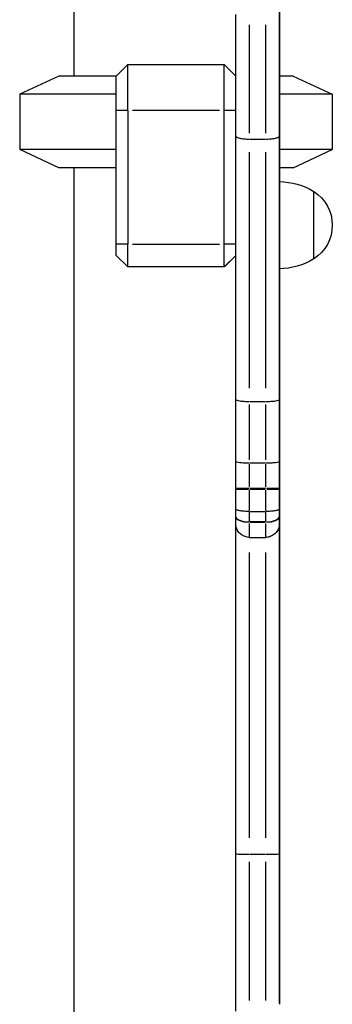
# Model space of a CAD drawing. Units: millimetres. Extents: x 0 to 21368, y 0 to 14850.
# Drawn here: x 15082 to 15218, y 5172 to 5601 of the extents above; entities that cross this region are included whole.
import ezdxf

# ---------------------------------------------------------------- set-up
doc = ezdxf.new("R2010")
doc.units = ezdxf.units.MM
doc.header["$LTSCALE"] = 0.3
doc.layers.add('P001', color=131, linetype='Continuous')

msp = doc.modelspace()

# ---------------------------------------------------------------- linework, layer by layer
at = {"layer": 'P001', "extrusion": (-1, -2.22045e-16, 2.96644e-13)}
for p, q in [((15105.29, 5936.33), (15105.29, 5576.33)), ((15194.79, 5395.1), (15194.79, 5589.09)), ((15194.79, 5587.09), (15194.79, 5551.06)), ((15123.79, 5576.33), (15128.79, 5581.33)), ((15128.79, 5581.33), (15170.79, 5581.33)), ((15175.53, 5576.59), (15171.04, 5581.08)), ((15171.22, 5580.9), (15175.78, 5576.34)), ((15098.79, 5576.33), (15081.79, 5568.4)), ((15123.79, 5576.33), (15098.79, 5576.33)), ((15200.79, 5576.33), (15194.79, 5576.33)), ((15200.79, 5576.33), (15217.79, 5568.4)), ((15123.79, 5568.4), (15081.79, 5568.4)), ((15081.79, 5568.4), (15081.79, 5544.26)), ((15217.79, 5568.4), (15194.79, 5568.4)), ((15194.79, 5566.99), (15194.78, 5566.99)), ((15217.79, 5568.4), (15217.79, 5544.26)), ((15123.79, 5503.13), (15123.79, 5561.33)), ((15128.54, 5561.33), (15124.04, 5561.33)), ((15128.79, 5561.33), (15128.79, 5503.13)), ((15168.69, 5561.33), (15130.89, 5561.33)), ((15170.79, 5503.13), (15170.79, 5561.33)), ((15175.53, 5561.33), (15171.04, 5561.33)), ((15194.79, 5551.61), (15194.79, 5551.61)), ((15182.13, 5548.85), (15188.43, 5548.85)), ((15123.79, 5544.26), (15081.79, 5544.26)), ((15098.79, 5536.33), (15081.79, 5544.26)), ((15217.79, 5544.26), (15194.79, 5544.26)), ((15200.79, 5536.33), (15217.79, 5544.26)), ((15123.79, 5536.33), (15098.79, 5536.33)), ((15105.29, 5536.33), (15105.29, 4331.33)), ((15200.79, 5536.33), (15194.79, 5536.33)), ((15128.54, 5503.13), (15124.04, 5503.13)), ((15130.89, 5503.13), (15168.69, 5503.13)), ((15175.53, 5503.13), (15171.04, 5503.13)), ((15123.79, 5498.13), (15128.79, 5493.13)), ((15175.78, 5498.13), (15170.79, 5493.13)), ((15175.53, 5497.88), (15171.04, 5493.38)), ((15170.79, 5493.13), (15128.79, 5493.13)), ((15194.78, 5471.07), (15194.78, 5471.07)), ((15194.79, 5469.68), (15194.79, 5399.03)), ((15194.78, 5465.37), (15194.78, 5465.37)), ((15194.78, 5440.77), (15194.78, 5440.77)), ((15194.79, 5439.32), (15194.79, 5439.32)), ((15182.13, 5434.49), (15188.43, 5434.49)), ((15194.78, 5435.34), (15194.78, 5435.34)), ((15194.79, 5409.54), (15194.79, 5409.54)), ((15182.13, 5407.7), (15188.43, 5407.7)), ((15194.78, 5407.74), (15194.78, 5407.74)), ((15188.43, 5396.62), (15182.13, 5396.62)), ((15182.13, 5396.26), (15188.43, 5396.26)), ((15182.13, 5386.51), (15188.43, 5386.51)), ((15194.79, 5382.97), (15194.79, 5382.97)), ((15188.43, 5382), (15182.13, 5382)), ((15182.13, 5381.88), (15188.43, 5381.88)), ((15181.78, 5375.24), (15188.78, 5375.24)), ((15194.79, 5370.14), (15194.79, 5370.14)), ((15194.79, 5356.18), (15194.78, 5356.18)), ((15194.79, 5345.78), (15194.79, 5345.78)), ((15194.79, 5315.39), (15194.79, 5315.39)), ((15194.79, 5302.34), (15194.79, 5302.34)), ((15194.79, 5254.96), (15194.79, 5254.96)), ((15182.13, 5237.19), (15188.43, 5237.19)), ((15194.79, 5239.48), (15194.79, 5239.48)), ((15194.78, 5184.14), (15194.78, 5184.14))]:
    msp.add_line(p, q, dxfattribs=at)
at = {"layer": 'P001', "extrusion": (0, -2.22045e-16, -1)}
msp.add_arc((-15200.29, 5511.33), 17.5, 122.8783, 237.1217, dxfattribs=at)
at = {"layer": 'P001', "extrusion": (1.0107e-28, -2.22045e-16, -1)}
msp.add_ellipse((15194.78, 5687.55), major_axis=(0, 353.6), ratio=0.000034, start_param=1.314501, end_param=1.827092, dxfattribs=at)
at = {"layer": 'P001'}
for centre, major_axis, ratio, start_param, end_param in [((15194.77, 5685.77), (0, 392.97), 0.000034, 4.410021, 4.577003), ((15175.76, 5397.73), (0, 683.42), 0.000034, -1.345825, -1.265534), ((15181.76, 5397.73), (0, 677.42), 0.000034, -1.341802, -1.26956), ((15194.76, 5397.73), (0, 683.42), 0.000034, -1.34181, -1.269549), ((15194.79, 5589.09), (0, 31), 0.000034, 1.283335, 1.570796), ((15194.79, 5589.09), (0, 31), 0.000034, 1.29771, 1.556423), ((15149.79, 5602.33), (44.5, -44.5), 0.000017, 5.203828, 5.214824), ((15194.76, 5751.47), (0, 628.82), 0.000034, 4.140217, 4.417564), ((15175.73, 5233.09), (0, 1434.48), 0.000034, -1.429329, -1.3479), ((15194.79, 5549.06), (0, 31), 0.000034, 1.622273, 2.548847), ((15181.73, 5233.09), (0, 1428.49), 0.000034, -1.425262, -1.351976), ((15194.73, 5233.09), (0, 1434.49), 0.000034, -1.425258, -1.351972), ((15194.79, 5473.6), (0, 31), 0.000034, 0.592746, 1.51932), ((15194.77, 5175.67), (0, 417.56), 0.000034, -0.985795, -0.804062), ((15175.76, 5328.34), (0, 748.8), 0.000034, -1.463722, -1.427409), ((15194.78, 5276.58), (0, 228.44), 0.000034, -1.224153, -0.802412), ((15194.76, 5328.34), (0, 748.8), 0.000034, -1.461906, -1.429225), ((15181.76, 5328.34), (0, 742.8), 0.000034, -1.461935, -1.429219), ((15175.78, 5392.6), (0, 138.03), 0.000034, -1.540334, -1.456344), ((15181.78, 5392.6), (0, 132.03), 0.000034, -1.536126, -1.460388), ((15194.78, 5392.6), (0, 138.03), 0.000034, -1.536135, -1.460544), ((15194.78, 5285.68), (0, 221.82), 0.000034, -1.129469, -0.996146), ((15194.78, 5390.42), (0, 12), 0.000034, -1.012478, 0.823737), ((15175.78, 5396.41), (0, 13), 0.000034, 4.691245, 4.742852), ((15181.78, 5396.81), (-6, 0), 0.030457, 0.078538, 1.492225), ((15181.78, 5396.41), (0, 7), 0.000034, 4.693826, 4.740271), ((15188.78, 5395.32), (0, 44.56), 0.000034, 1.560658, 1.758747), ((15188.78, 5396.81), (-6, 0), 0.030457, 1.649302, 3.063019), ((15194.78, 5396.41), (0, 13), 0.000034, 4.693826, 4.740271), ((15188.78, 5395.71), (-6, 0), 0.440635, 3.126711, 3.140774), ((15194.77, 5214.58), (0, 411.08), 0.000034, -1.131769, -1.1154), ((15194.79, 5395.12), (0, 31), 0.000034, 1.57134, 1.847012), ((15194.79, 5395.12), (0, 31), 0.000034, 1.585124, 1.833226), ((15194.79, 5390.21), (0, 13), 0.000034, 1.847015, 1.947142), ((15194.79, 5390.21), (0, 13), 0.000034, 1.852016, 1.942129), ((15175.78, 5379.23), (0, 13), 0.000034, -1.18385, -1.165415), ((15181.78, 5384.36), (-6, 0), 0.394363, 0.078538, 1.492222), ((15181.78, 5384.14), (-6, 0), 0.377356, 0.078538, 1.492222), ((15188.78, 5391.1), (0, 23.08), 0.000034, 1.781022, 1.9659), ((15188.78, 5384.36), (-6, 0), 0.394363, 1.6493, 3.063016), ((15188.78, 5384.14), (-6, 0), 0.377356, 1.6493, 3.063017), ((15194.78, 5379.23), (0, 13), 0.000034, -1.182935, -1.166344), ((15175.77, 5235.9), (0, 353.5), 0.000034, -1.567004, -1.147525), ((15181.78, 5379.23), (0, 7), 0.000034, -1.182935, -1.166344), ((15188.78, 5385.9), (0, 10.66), 0.000034, 2.016928, 3.0824), ((15194.77, 5235.9), (0, 353.5), 0.000034, -1.544802, -1.145171), ((15188.78, 5381.25), (-6, 0), 0.997858, 3.141618, 3.142081), ((15194.78, 5324.38), (0, 133.51), 0.000034, -1.236423, -1.137566), ((15181.77, 5235.9), (0, 347.5), 0.000034, -1.546646, -1.178661), ((15194.78, 5329.18), (0, 122.09), 0.000034, -1.441035, -1.245551), ((15194.78, 5305.71), (0, 149.55), 0.000034, 4.691091, 5.042538), ((15194.78, 5316.66), (0, 205.9), 0.000034, 4.706328, 4.850401), ((15194.86, 5151.57), (0, 2226.69), 0.000034, 1.493673, 1.501503), ((15194.86, 5151.57), (0, 2226.69), 0.000034, 1.494064, 1.501112), ((15194.77, 5315.76), (0, 341.17), 0.000034, 4.536258, 4.711353), ((15194.77, 5319.28), (0, 424.4), 0.000034, 4.392981, 4.672893), ((15194.77, 5329.27), (0, 444.6), 0.000034, 4.511782, 4.546797), ((15175.77, 5233.36), (0, 281.94), 0.000034, 4.480808, 4.726176), ((15181.77, 5233.36), (0, 275.94), 0.000034, 4.493071, 4.71401), ((15194.77, 5233.36), (0, 281.94), 0.000034, 4.493076, 4.713908)]:
    msp.add_ellipse(centre, major_axis=major_axis, ratio=ratio, start_param=start_param, end_param=end_param, dxfattribs=at)
at = {"layer": 'P001', "extrusion": (1.01023e-28, -2.22045e-16, -1)}
for centre, major_axis, start_param, end_param in [((15194.77, 5685.77), (0, 398.97), 1.706172, 1.873108), ((15194.79, 5598.16), (0, 1), 1.82865, 1.856698), ((15128.79, 5561.33), (0, 20), -1.570796, 0), ((15170.79, 5561.33), (0, 20), -1.570796, 0), ((15194.76, 5751.47), (0, 634.82), 1.865657, 2.028294), ((15188.73, 5233.09), (0, 1428.49), 1.351976, 1.425262), ((15194.79, 5511.33), (0, 19), 3.141592, 6.283186), ((15128.79, 5503.13), (0, 10), 3.141593, 4.712389), ((15170.79, 5503.13), (0, 10), 3.141593, 4.712389), ((15194.77, 5175.67), (0, 423.56), 0.799031, 0.985868), ((15194.76, 5751.47), (0, 634.82), 2.038316, 2.082225), ((15194.79, 5439.32), (0, 5.2), 1.570796, 4.027946), ((15194.76, 5751.47), (0, 634.82), 2.092066, 2.142968), ((15188.76, 5328.34), (0, 742.8), 1.429219, 1.461935), ((15194.78, 5285.68), (0, 227.82), 0.996009, 1.129576), ((15188.78, 5392.6), (0, 132.03), 1.460388, 1.536126), ((15194.78, 5391.1), (0, 17.08), 4.317277, 4.502004), ((15194.78, 5407.27), (0, 26.53), 2.571217, 2.92318), ((15194.78, 5324.38), (0, 139.51), 1.137392, 1.236619), ((15194.78, 5326.24), (0, 161.07), 1.214221, 1.569971), ((15181.78, 5385.9), (0, 10.66), 3.200786, 4.266257), ((15188.78, 5379.23), (0, 7), 1.166344, 1.182935), ((15194.78, 5382.25), (0, 1), 2.949404, 3.069459), ((15194.78, 5329.18), (0, 128.09), 1.245337, 1.440841), ((15188.77, 5235.9), (0, 347.5), 1.178661, 1.546646), ((15194.78, 5316.66), (0, 211.9), 1.4329, 1.576786), ((15194.79, 5323.2), (0, 1), 1.592644, 1.645011), ((15194.77, 5319.28), (0, 430.4), 1.610166, 1.890204), ((15194.77, 5349.65), (0, 499.38), 1.661407, 1.707009), ((15194.78, 5299.79), (0, 144.87), 1.734697, 2.290867), ((15194.77, 5329.27), (0, 450.6), 1.736459, 1.771404), ((15194.79, 5240.08), (0, 3), 1.771404, 4.912996), ((15188.77, 5233.36), (0, 275.94), 1.569175, 1.790114)]:
    msp.add_ellipse(centre, major_axis=major_axis, ratio=0.000034, start_param=start_param, end_param=end_param, dxfattribs=at)
at = {"layer": 'P001', "extrusion": (1.51511e-28, -2.22045e-16, -1)}
for centre, major_axis, start_param, end_param in [((15188.76, 5397.73), (0, 677.42), 1.26956, 1.341802), ((15194.79, 5495.47), (0, 94), 4.027946, 5.396832), ((15123.79, 5503.13), (0, 5), 3.141626, 4.712389), ((15194.78, 5409.36), (0, 3), 2.142968, 5.28456), ((15181.78, 5395.32), (0, 44.56), 4.524439, 4.722527), ((15194.78, 5395.32), (0, 38.56), 4.524515, 4.722531), ((15194.78, 5448.1), (0, 87.02), 2.230719, 2.33087), ((15181.78, 5391.1), (0, 23.08), 4.317286, 4.502164), ((15194.77, 5315.76), (0, 347.17), 1.571875, 1.746836), ((15194.79, 5305.81), (0, 1), 1.641029, 1.657935), ((15194.77, 5794.19), (0, 829.09), 2.38947, 2.418463)]:
    msp.add_ellipse(centre, major_axis=major_axis, ratio=0.000034, start_param=start_param, end_param=end_param, dxfattribs=at)
at = {"layer": 'P001', "extrusion": (5.05364e-29, -2.22045e-16, -1)}
for centre, major_axis, start_param, end_param in [((15123.79, 5561.33), (0, 15), -1.570796, -0.000034), ((15194.78, 5400.03), (0, 17.91), 2.33389, 2.532625), ((15194.78, 5385.9), (0, 4.66), 3.138594, 4.262984)]:
    msp.add_ellipse(centre, major_axis=major_axis, ratio=0.000034, start_param=start_param, end_param=end_param, dxfattribs=at)
at = {"layer": 'P001', "extrusion": (1.01024e-28, -2.22045e-16, -1)}
for centre, major_axis, start_param, end_param in [((15194.79, 5551.61), (0, 5.2), -0.886353, 1.570796), ((15194.78, 5305.71), (0, 155.55), 1.240328, 1.592448), ((15194.78, 5185.08), (0, 3), 1.890204, 5.031797)]:
    msp.add_ellipse(centre, major_axis=major_axis, ratio=0.000034, start_param=start_param, end_param=end_param, dxfattribs=at)
at = {"layer": 'P001', "extrusion": (1.18859e-28, -2.22045e-16, -1)}
msp.add_ellipse((15194.3, 5500.34), major_axis=(-21.74, -20.67), ratio=1, start_param=2.347284, end_param=2.873502, dxfattribs=at)
at = {"layer": 'P001', "extrusion": (1.01057e-28, -2.22045e-16, -1)}
msp.add_ellipse((15209.79, 5511.33), major_axis=(0, 14.7), ratio=0.000034, start_param=3.141571, end_param=6.283207, dxfattribs=at)
at = {"layer": 'P001', "extrusion": (2.67769e-28, -2.22045e-16, -1)}
msp.add_ellipse((15194.3, 5522.33), major_axis=(-21.63, 20.79), ratio=1, start_param=3.404376, end_param=3.930593, dxfattribs=at)
at = {"layer": 'P001', "extrusion": (2.01998e-28, -2.22045e-16, -1)}
for centre, major_axis, start_param, end_param in [((15194.78, 5276.58), (0, 234.44), 0.794893, 1.224363), ((15194.78, 5353.56), (0, 226.05), 2.315478, 2.378363)]:
    msp.add_ellipse(centre, major_axis=major_axis, ratio=0.000034, start_param=start_param, end_param=end_param, dxfattribs=at)
at = {"layer": 'P001', "extrusion": (9.65577e-29, -2.22045e-16, -1)}
msp.add_ellipse((15175.78, 5395.32), major_axis=(0, 38.56), ratio=0.000034, start_param=4.513516, end_param=4.733532, dxfattribs=at)
at = {"layer": 'P001', "extrusion": (6.02123e-29, -2.22045e-16, -1)}
msp.add_ellipse((15181.78, 5396.14), major_axis=(-6, 0), ratio=0.021142, start_param=0.078538, end_param=1.492225, dxfattribs=at)
at = {"layer": 'P001', "extrusion": (2.52485e-28, -2.22045e-16, -1)}
msp.add_ellipse((15188.78, 5396.41), major_axis=(0, 7), ratio=0.000034, start_param=1.542914, end_param=1.589359, dxfattribs=at)
at = {"layer": 'P001', "extrusion": (1.47134e-28, -2.22045e-16, -1)}
msp.add_ellipse((15188.78, 5396.14), major_axis=(-6, 0), ratio=0.021142, start_param=1.649302, end_param=3.063019, dxfattribs=at)
at = {"layer": 'P001', "extrusion": (1.15963e-28, -2.22045e-16, -1)}
msp.add_ellipse((15194.78, 5540.37), major_axis=(0, 237.4), ratio=0.000034, start_param=2.215843, end_param=2.229104, dxfattribs=at)
at = {"layer": 'P001', "extrusion": (3.02972e-28, -2.22045e-16, -1)}
msp.add_ellipse((15194.78, 5540.37), major_axis=(0, 237.4), ratio=0.000034, start_param=2.216507, end_param=2.228442, dxfattribs=at)
at = {"layer": 'P001', "extrusion": (8.22125e-29, -2.22045e-16, -1)}
msp.add_ellipse((15194.78, 5448.1), major_axis=(0, 87.02), ratio=0.000034, start_param=2.225153, end_param=2.336431, dxfattribs=at)
at = {"layer": 'P001', "extrusion": (1.7122e-28, -2.22045e-16, -1)}
msp.add_ellipse((15175.78, 5391.1), major_axis=(0, 17.08), ratio=0.000034, start_param=4.30702, end_param=4.512268, dxfattribs=at)
at = {"layer": 'P001', "extrusion": (1.14003e-28, -2.22045e-16, -1)}
msp.add_ellipse((15194.78, 5400.03), major_axis=(0, 17.91), ratio=0.000034, start_param=2.322836, end_param=2.543638, dxfattribs=at)
at = {"layer": 'P001', "extrusion": (8.17348e-29, -2.22045e-16, -1)}
msp.add_ellipse((15194.78, 5326.24), major_axis=(0, 161.07), ratio=0.000034, start_param=1.194458, end_param=1.589735, dxfattribs=at)
at = {"layer": 'P001', "extrusion": (1.62866e-28, -2.22045e-16, -1)}
msp.add_ellipse((15194.77, 5349.65), major_axis=(0, 499.38), ratio=0.000034, start_param=1.658874, end_param=1.709542, dxfattribs=at)
at = {"layer": 'P001', "extrusion": (1.71724e-28, -2.22045e-16, -1)}
msp.add_ellipse((15194.78, 5299.79), major_axis=(0, 144.87), ratio=0.000034, start_param=1.703798, end_param=2.321764, dxfattribs=at)
at = {"layer": 'P001', "extrusion": (7.112e-29, -2.22045e-16, -1)}
msp.add_ellipse((15194.78, 5353.56), major_axis=(0, 226.05), ratio=0.000034, start_param=2.311983, end_param=2.381855, dxfattribs=at)
at = {"layer": 'P001', "extrusion": (1.07299e-28, -2.22045e-16, -1)}
msp.add_ellipse((15194.77, 5794.19), major_axis=(0, 829.09), ratio=0.000034, start_param=2.387859, end_param=2.420073, dxfattribs=at)
at = {"layer": 'P001'}
for points, knots in [([(15175.78, 5550.19), (15175.78, 5550.01), (15175.94, 5549.84), (15176.54, 5549.51), (15176.98, 5549.37), (15178.09, 5549.12), (15178.76, 5549.02), (15180.21, 5548.89), (15180.99, 5548.85), (15181.78, 5548.85)], [0.000034, 0.000034, 0.000034, 0.000034, 0.392699, 0.392699, 0.785398, 0.785398, 1.178097, 1.178097, 1.570796, 1.570796, 1.570796, 1.570796]), ([(15188.78, 5548.85), (15189.57, 5548.85), (15190.35, 5548.89), (15191.8, 5549.02), (15192.47, 5549.12), (15193.58, 5549.37), (15194.02, 5549.51), (15194.62, 5549.84), (15194.78, 5550.01), (15194.78, 5550.19)], [0, 0, 0, 0, 0.392699, 0.392699, 0.785398, 0.785398, 1.178097, 1.178097, 1.570796, 1.570796, 1.570796, 1.570796]), ([(15194.79, 5549.06), (15194.79, 5545.71), (15194.79, 5542.32), (15194.79, 5536.03), (15194.79, 5533.04), (15194.79, 5530.39), (15194.79, 5530.36), (15194.79, 5530.33)], [0, 0, 0, 0, 1.00529, 1.00529, 1.99242, 1.99242, 2.002851, 2.002851, 2.002851, 2.002851]), ([(15194.79, 5492.33), (15194.79, 5490.16), (15194.79, 5487.74), (15194.79, 5482.16), (15194.79, 5478.87), (15194.79, 5474.92), (15194.79, 5474.26), (15194.79, 5473.6)], [1.175194, 1.175194, 1.175194, 1.175194, 1.992299, 1.992299, 2.980074, 2.980074, 3.178571, 3.178571, 3.178571, 3.178571]), ([(15175.78, 5435.34), (15175.78, 5435.23), (15175.94, 5435.12), (15176.54, 5434.91), (15176.98, 5434.82), (15178.09, 5434.66), (15178.76, 5434.6), (15180.21, 5434.51), (15181, 5434.49), (15181.78, 5434.49)], [0.000034, 0.000034, 0.000034, 0.000034, 0.392699, 0.392699, 0.785398, 0.785398, 1.178097, 1.178097, 1.570796, 1.570796, 1.570796, 1.570796]), ([(15188.78, 5434.49), (15189.57, 5434.49), (15190.35, 5434.51), (15191.8, 5434.6), (15192.47, 5434.66), (15193.58, 5434.82), (15194.02, 5434.91), (15194.62, 5435.12), (15194.78, 5435.23), (15194.78, 5435.34)], [0, 0, 0, 0, 0.392699, 0.392699, 0.785398, 0.785398, 1.178097, 1.178097, 1.570796, 1.570796, 1.570796, 1.570796]), ([(15175.78, 5408.37), (15175.78, 5408.28), (15175.94, 5408.19), (15176.54, 5408.04), (15176.98, 5407.96), (15178.09, 5407.84), (15178.76, 5407.79), (15180.21, 5407.72), (15181, 5407.7), (15181.78, 5407.7)], [0.000034, 0.000034, 0.000034, 0.000034, 0.392699, 0.392699, 0.785398, 0.785398, 1.178097, 1.178097, 1.570796, 1.570796, 1.570796, 1.570796]), ([(15188.78, 5407.7), (15189.57, 5407.7), (15190.35, 5407.72), (15191.8, 5407.79), (15192.47, 5407.84), (15193.58, 5407.96), (15194.02, 5408.04), (15194.62, 5408.19), (15194.78, 5408.28), (15194.78, 5408.37)], [0, 0, 0, 0, 0.392699, 0.392699, 0.785398, 0.785398, 1.178097, 1.178097, 1.570796, 1.570796, 1.570796, 1.570796]), ([(15181.78, 5386.51), (15181, 5386.51), (15180.23, 5386.54), (15178.78, 5386.66), (15178.12, 5386.75), (15177.01, 5386.96), (15176.57, 5387.09), (15175.96, 5387.38), (15175.8, 5387.53), (15175.78, 5387.69), (15175.78, 5387.69), (15175.78, 5387.7)], [0, 0, 0, 0, 0.2343867, 0.2343867, 0.4687733, 0.4687733, 0.70316, 0.70316, 0.9345099, 0.9345099, 0.9453721, 0.9453721, 0.9453721, 0.9453721]), ([(15194.78, 5387.7), (15194.78, 5387.69), (15194.78, 5387.69), (15194.77, 5387.53), (15194.6, 5387.38), (15194, 5387.09), (15193.55, 5386.96), (15192.44, 5386.75), (15191.78, 5386.66), (15190.34, 5386.54), (15189.56, 5386.51), (15188.78, 5386.51)], [-0.0108828, -0.0108828, -0.0108828, -0.0108828, 0, 0, 0.2313498, 0.2313498, 0.4657365, 0.4657365, 0.7001232, 0.7001232, 0.9345098, 0.9345098, 0.9345098, 0.9345098]), ([(15181.78, 5375.24), (15181.13, 5375.24), (15180.48, 5375.35), (15179.26, 5375.76), (15178.68, 5376.06), (15177.66, 5376.83), (15177.21, 5377.3), (15176.48, 5378.35), (15176.2, 5378.94), (15175.94, 5379.85), (15175.87, 5380.17), (15175.81, 5380.64), (15175.8, 5380.8), (15175.79, 5381.01), (15175.78, 5381.07), (15175.78, 5381.14), (15175.78, 5381.16), (15175.78, 5381.18), (15175.78, 5381.18), (15175.78, 5381.2), (15175.78, 5381.2), (15175.78, 5381.21), (15175.78, 5381.21), (15175.78, 5381.21), (15175.78, 5381.22), (15175.78, 5381.23), (15175.78, 5381.23), (15175.78, 5381.23), (15175.78, 5381.24), (15175.78, 5381.25), (15175.78, 5381.25), (15175.78, 5381.29), (15175.78, 5381.35), (15175.78, 5381.58), (15175.78, 5381.81), (15175.78, 5382.39), (15175.78, 5382.75), (15175.78, 5383.45), (15175.78, 5383.79), (15175.78, 5384.14)], [0, 0, 0, 0, 0.194575, 0.194575, 0.385635, 0.385635, 0.576821, 0.576821, 0.768003, 0.768003, 0.862668, 0.862668, 0.910503, 0.910503, 0.928432, 0.928432, 0.931795, 0.931795, 0.934325, 0.934325, 0.93553, 0.93553, 0.936741, 0.936741, 0.93795, 0.93795, 0.94288, 0.94288, 0.952491, 0.952491, 0.981294, 0.981294, 1.068049, 1.068049, 1.221379, 1.221379, 1.36984, 1.36984, 1.483644, 1.483644, 1.483644, 1.483644]), ([(15194.78, 5385.23), (15194.78, 5383.63), (15194.78, 5382.41), (15194.78, 5381.51), (15194.78, 5381.38), (15194.78, 5381.27)], [0, 0, 0, 0, 0.86042, 0.86042, 1.033183, 1.033183, 1.033183, 1.033183]), ([(15194.78, 5381.25), (15194.78, 5381.24), (15194.78, 5381.24), (15194.78, 5381.24), (15194.78, 5381.23), (15194.78, 5381.22), (15194.78, 5381.22), (15194.78, 5381.22), (15194.78, 5381.22), (15194.78, 5381.21), (15194.78, 5381.21), (15194.78, 5381.2), (15194.78, 5381.19), (15194.78, 5381.14), (15194.78, 5381.11), (15194.78, 5381.03), (15194.78, 5380.99), (15194.77, 5380.83), (15194.76, 5380.71), (15194.71, 5380.24), (15194.64, 5379.89), (15194.36, 5378.93), (15194.07, 5378.33), (15193.33, 5377.28), (15192.88, 5376.81), (15191.86, 5376.05), (15191.28, 5375.75), (15190.07, 5375.34), (15189.42, 5375.24), (15188.78, 5375.24)], [0, 0, 0, 0, 0.0136903, 0.0136903, 0.0239661, 0.0239661, 0.0257761, 0.0257761, 0.0271529, 0.0271529, 0.0285381, 0.0285381, 0.0313526, 0.0313526, 0.042442, 0.042442, 0.0542885, 0.0542885, 0.0898395, 0.0898395, 0.1968703, 0.1968703, 0.3903505, 0.3903505, 0.5814499, 0.5814499, 0.7726347, 0.7726347, 0.9643184, 0.9643184, 0.9643184, 0.9643184]), ([(15175.78, 5237.24), (15175.78, 5237.24), (15175.94, 5237.23), (15176.54, 5237.22), (15176.99, 5237.22), (15178.1, 5237.21), (15178.76, 5237.2), (15180.21, 5237.2), (15181, 5237.19), (15181.78, 5237.19)], [0.000034, 0.000034, 0.000034, 0.000034, 0.392699, 0.392699, 0.785398, 0.785398, 1.178097, 1.178097, 1.570796, 1.570796, 1.570796, 1.570796]), ([(15188.78, 5237.19), (15189.57, 5237.19), (15190.35, 5237.2), (15191.81, 5237.2), (15192.47, 5237.21), (15193.58, 5237.22), (15194.03, 5237.22), (15194.63, 5237.23), (15194.78, 5237.24), (15194.78, 5237.24)], [0, 0, 0, 0, 0.392699, 0.392699, 0.785398, 0.785398, 1.178097, 1.178097, 1.570796, 1.570796, 1.570796, 1.570796])]:
    msp.add_open_spline(points, degree=3, knots=knots, dxfattribs=at)
for points in [[(15194.78, 5388.92), (15194.78, 5388.94), (15194.78, 5388.95), (15194.78, 5388.97)], [(15194.78, 5381.27), (15194.78, 5381.26), (15194.78, 5381.25), (15194.78, 5381.25)]]:
    msp.add_open_spline(points, degree=3, dxfattribs=at)

doc.saveas('drawing.dxf')
